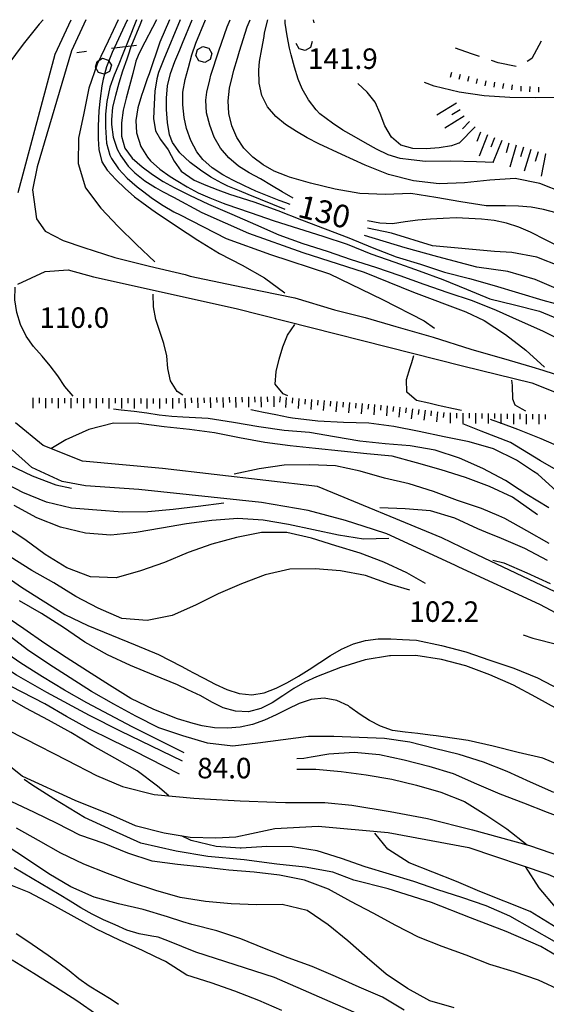
# Model space of a CAD drawing. Units: metres. Extents: x 482365 to 484350, y 4501550 to 4503098.
# Drawn here: x 482640 to 482723, y 4502937 to 4503093 of the extents above; entities that cross this region are included whole.
import ezdxf

# ---------------------------------------------------------------- set-up
doc = ezdxf.new("R2010")
doc.units = ezdxf.units.M
doc.header["$MEASUREMENT"] = 0
for name, color, linetype in [('careggiabile non asfaltata', 254, 'Continuous'), ('curva direttrice a 10 mt', 254, 'Continuous'), ('curva intermedia a 2 mt', 254, 'Continuous'), ('limite di bosco', 254, 'Continuous'), ('limite di bosco v', 254, 'Continuous'), ('punto quotato a terra', 254, 'Continuous'), ('scarpata fino a 1 mt', 254, 'Continuous'), ('scarpata fino a 1 mt v', 254, 'Continuous'), ('scarpata fino a 2 mt', 254, 'Continuous'), ('scarpata fino a 2 mt v', 254, 'Continuous'), ('scarpata fino a 5 mt', 254, 'Continuous'), ('scarpata fino a 5 mt v', 254, 'Continuous'), ('strada secondaria meno di 6 mt 3 classe', 254, 'Continuous'), ('TOPO02', 250, 'Continuous')]:
    doc.layers.add(name, color=color, linetype=linetype)
doc.styles.add('txt', font='txt')

msp = doc.modelspace()

# ---------------------------------------------------------------- linework, layer by layer
at = {"layer": 'careggiabile non asfaltata', "linetype": 'Continuous'}
for p, q in [((482711.02, 4503087.3), (482708.52, 4503088.2)), ((482722.05, 4503089.34), (482720.59, 4503086.58)), ((482712.3, 4503086.88), (482711.02, 4503087.3)), ((482720.59, 4503086.58), (482719.84, 4503086.12)), ((482715.27, 4503085.9), (482714.2, 4503086.25)), ((482718.09, 4503085.33), (482715.27, 4503085.9))]:
    msp.add_line(p, q, dxfattribs=at)
at = {"layer": 'curva direttrice a 10 mt', "color": 254, "linetype": 'Continuous'}
for points in [[(482643.3, 4503092.71), (482642.63, 4503092), (482640.1, 4503088.83), (482637.7, 4503085.56), (482635.34, 4503082.26), (482633.3, 4503078.72), (482631.3, 4503075.22), (482629.64, 4503071.56), (482628.45, 4503067.71), (482627.82, 4503063.72), (482627.9, 4503059.71), (482628.58, 4503055.74), (482630.17, 4503051.99), (482632.42, 4503049.4)], [(482661.23, 4503092.71), (482658.75, 4503087.96), (482658.29, 4503087.07), (482657.95, 4503086.17), (482657.45, 4503084.22), (482656.94, 4503082.25), (482656.42, 4503080.33), (482655.95, 4503078.39), (482655.67, 4503076.4), (482655.69, 4503074.32), (482656.22, 4503072.4), (482657.38, 4503070.8), (482658.92, 4503069.44), (482660.56, 4503068.22), (482662.24, 4503067.15), (482663.98, 4503066.16), (482665.77, 4503065.26), (482666.44, 4503064.95), (482669.42, 4503063.57), (482673.12, 4503061.94), (482676.84, 4503060.31), (482680.56, 4503058.72), (482684.33, 4503057.32), (482688.2, 4503056.12), (482692.02, 4503054.8), (482695.85, 4503053.57), (482699.7, 4503052.25), (482703.48, 4503050.89), (482707.27, 4503049.6), (482711.12, 4503048.29), (482714.91, 4503046.8), (482718.56, 4503045.15), (482722.24, 4503043.54), (482727.25, 4503041.06)], [(482682.84, 4503064.51), (482681.09, 4503065.48), (482679.37, 4503066.51), (482677.63, 4503067.53), (482675.87, 4503068.48), (482674.17, 4503069.53), (482672.63, 4503070.86), (482671.35, 4503072.4), (482670.35, 4503074.16), (482669.62, 4503076.04), (482669.1, 4503078.01), (482668.99, 4503080), (482669.17, 4503081.23), (482669.63, 4503083.18), (482669.78, 4503083.96), (482671.05, 4503087.81), (482672.4, 4503091.58), (482672.84, 4503092.72)], [(482730.44, 4503079.95), (482729.15, 4503080.19), (482725.15, 4503080.4), (482721.09, 4503080.36), (482717.08, 4503080.39), (482713.03, 4503080.68), (482709.06, 4503081.28), (482705.13, 4503082.21), (482703.58, 4503082.8)], [(482725.31, 4503056.6), (482720.35, 4503059.11), (482718.51, 4503059.91), (482716.58, 4503060.54), (482714.6, 4503060.96), (482712.6, 4503061.17), (482710.6, 4503061.28), (482708.59, 4503061.39), (482706.56, 4503061.3), (482704.55, 4503061.18), (482702.55, 4503061.01), (482700.52, 4503060.73), (482698.55, 4503060.44), (482696.53, 4503060.56), (482694.56, 4503060.93)], [(482648.01, 4503033.17), (482646.71, 4503034.69), (482645.6, 4503036.39), (482644.37, 4503037.99), (482643.1, 4503039.53), (482641.76, 4503041.03), (482640.6, 4503042.68), (482639.71, 4503044.49), (482639.1, 4503046.42), (482638.8, 4503048.42), (482638.84, 4503050.42)], [(482723.27, 4503015.54), (482719.78, 4503017.62), (482718.57, 4503018.41), (482716.41, 4503019.84), (482712.82, 4503021.75), (482709.13, 4503023.39), (482705.3, 4503024.62), (482701.34, 4503025.33), (482697.35, 4503025.64), (482693.35, 4503026.07), (482689.37, 4503026.74), (482685.4, 4503027.43), (482681.39, 4503027.76), (482677.39, 4503028.33), (482673.4, 4503029.03), (482669.39, 4503029.65), (482665.39, 4503029.87), (482663.62, 4503029.97), (482661.63, 4503030.19), (482659.65, 4503030.49), (482657.65, 4503030.75), (482655.63, 4503030.97), (482654.4, 4503031.12)], [(482701.28, 4503002.48), (482698.07, 4503003.45), (482694.27, 4503004.8), (482690.32, 4503005.58), (482686.31, 4503005.9), (482682.3, 4503005.8), (482678.39, 4503004.94), (482674.65, 4503003.49), (482670.96, 4503001.92), (482667.36, 4503000.14), (482663.7, 4502998.49), (482659.72, 4502997.71), (482655.7, 4502998.04), (482652, 4502999.64), (482648.46, 4503001.53), (482644.97, 4503003.67), (482641.48, 4503005.62), (482638.07, 4503007.78), (482634.84, 4503010.17), (482631.84, 4503012.9), (482631.41, 4503013.28)], [(482665.6, 4502976.76), (482657.33, 4502980.92), (482653.77, 4502982.78), (482650.17, 4502984.68), (482646.64, 4502986.68), (482643.19, 4502988.78), (482639.77, 4502990.96), (482636.43, 4502993.24), (482633.17, 4502995.6), (482629.83, 4502997.86), (482626.45, 4503000.15), (482623.26, 4503002.63), (482620.21, 4503005.24), (482617.1, 4503007.81), (482615.25, 4503009.44)], [(482719.22, 4502995.42), (482720.74, 4502994.92), (482724.66, 4502993.92), (482728.59, 4502993.14), (482732.56, 4502992.37), (482736.59, 4502991.99)], [(482683.4, 4502975.87), (482684.5, 4502975.96), (482685.65, 4502976.15)], [(482685.65, 4502976.15), (482688.47, 4502976.6), (482692.48, 4502976.87), (482696.47, 4502976.53), (482700.4, 4502975.69), (482704.28, 4502974.67), (482708.15, 4502973.51), (482711.82, 4502971.9), (482715.51, 4502970.32), (482719.27, 4502968.9), (482723.02, 4502967.41), (482726.81, 4502965.99), (482730.48, 4502964.23), (482733.9, 4502962.14), (482737.1, 4502959.74), (482740.17, 4502957.11), (482743.13, 4502954.38), (482746.02, 4502951.57), (482747.36, 4502949.98)], [(482725.26, 4502939.17), (482721.61, 4502940.83), (482717.78, 4502942.17), (482713.94, 4502943.33), (482710.17, 4502944.77), (482706.37, 4502946.17), (482702.63, 4502947.62), (482699.05, 4502949.47), (482695.48, 4502951.42), (482691.93, 4502953.29), (482688.43, 4502955.24), (482684.63, 4502956.64), (482680.66, 4502957.46), (482676.63, 4502957.92), (482672.62, 4502958.22), (482671.77, 4502958.32), (482668.61, 4502958.68), (482664.53, 4502959.12), (482660.51, 4502959.65), (482656.69, 4502960.94), (482652.91, 4502962.43), (482649.07, 4502963.75), (482645.51, 4502965.6), (482641.9, 4502967.35), (482638.21, 4502969.11)], [(482655.18, 4502937.01), (482654.01, 4502937.75), (482652.31, 4502938.82), (482650.56, 4502939.86), (482648.92, 4502941.06), (482647.37, 4502942.33), (482645.73, 4502943.53), (482644.09, 4502944.72), (482642.39, 4502945.9), (482640.69, 4502947.07), (482638.99, 4502948.14)]]:
    msp.add_lwpolyline(points, dxfattribs=at)
at = {"layer": 'curva intermedia a 2 mt', "color": 254, "linetype": 'Continuous'}
for p, q in [((482686.15, 4503092.22), (482686.04, 4503092.72)), ((482683.41, 4502974.18), (482684.12, 4502974.18))]:
    msp.add_line(p, q, dxfattribs=at)
for points in [[(482655.16, 4503092.71), (482653.58, 4503089.32), (482651.81, 4503085.68), (482650.52, 4503081.89), (482649.72, 4503077.93), (482648.88, 4503073.99), (482648.84, 4503069.99), (482649.99, 4503066.12), (482652.4, 4503062.89), (482655.15, 4503059.99), (482658.03, 4503057.19), (482660.96, 4503054.4)], [(482656.6, 4503092.71), (482656.51, 4503092.52), (482654.17, 4503087.51), (482653.3, 4503085.25), (482652.77, 4503083.31), (482652.56, 4503082.27), (482652.27, 4503080.28), (482652.08, 4503078.3), (482651.97, 4503075.89), (482651.96, 4503073.87), (482652.06, 4503072.18), (482652.54, 4503070.25), (482653.38, 4503068.91), (482654.76, 4503067.42), (482656.23, 4503066), (482657.74, 4503064.71), (482658.88, 4503063.86), (482660.49, 4503062.68), (482660.99, 4503062.31), (482664.35, 4503060.08), (482667.72, 4503057.83), (482671.17, 4503055.75), (482674.77, 4503053.9), (482678.28, 4503051.9), (482681.52, 4503049.54)], [(482658.05, 4503092.71), (482656.73, 4503089.39), (482655.83, 4503087.18), (482655.22, 4503085.68), (482654.49, 4503083.92), (482653.83, 4503082.03), (482653.35, 4503079.76), (482653.16, 4503077.77), (482653.13, 4503075.74), (482653.31, 4503073.21), (482653.83, 4503071.31), (482654.08, 4503070.76), (482655.17, 4503069.11), (482656.58, 4503067.64), (482658.14, 4503066.29), (482658.98, 4503065.63), (482660.59, 4503064.42), (482662.24, 4503063.32), (482663.97, 4503062.33), (482664.95, 4503061.84), (482672.24, 4503058.14), (482679.24, 4503055.58), (482688.56, 4503052.55), (482696.95, 4503048.47), (482703.53, 4503045.09), (482705.19, 4503043.92)], [(482658.91, 4503092.71), (482658.66, 4503092.12), (482657.13, 4503088.42), (482656.7, 4503087.1), (482656.49, 4503086.47), (482655.85, 4503084.58), (482655.25, 4503082.68), (482654.7, 4503080.75), (482654.27, 4503078.89), (482654.06, 4503076.9), (482654.06, 4503076.14), (482654.34, 4503074.14), (482654.99, 4503072.24), (482655.56, 4503071.18), (482656.74, 4503069.56), (482657.78, 4503068.5), (482659.35, 4503067.25), (482661.05, 4503066.17), (482662.14, 4503065.57), (482663.91, 4503064.64), (482668.4, 4503062.22), (482675.74, 4503058.95), (482684.36, 4503055.92), (482694.04, 4503052.78), (482701.85, 4503049.63), (482710.13, 4503046.51), (482713.03, 4503045.15), (482716.42, 4503042.94), (482719.6, 4503040.47), (482722.6, 4503037.78)], [(482663.26, 4503092.71), (482661.75, 4503089.14), (482660.02, 4503084.16), (482659.74, 4503083.34), (482659.07, 4503081.45), (482658.84, 4503080.75), (482658.27, 4503078.78), (482657.95, 4503076.78), (482658.02, 4503074.8), (482658.7, 4503072.67), (482659.77, 4503070.96), (482660.24, 4503070.42), (482661.74, 4503069.08), (482663.38, 4503067.93), (482664.31, 4503067.32), (482666.04, 4503066.29), (482667.81, 4503065.36), (482669.63, 4503064.54), (482671.74, 4503063.71), (482672.19, 4503063.53), (482676.01, 4503062.22), (482679.81, 4503060.89), (482683.66, 4503059.69), (482687.52, 4503058.46), (482691.38, 4503057.23), (482695.13, 4503055.71), (482698.91, 4503054.36), (482702.73, 4503052.99), (482706.49, 4503051.61), (482710.22, 4503050.1), (482713.92, 4503048.57), (482717.85, 4503047.6), (482721.77, 4503046.6), (482725.49, 4503045.09)], [(482664.97, 4503092.71), (482662.39, 4503086.48), (482661.52, 4503084.36), (482661.24, 4503083.36), (482660.96, 4503081.39), (482660.82, 4503079.35), (482660.72, 4503077.07), (482661.06, 4503075.15), (482661.83, 4503073.77), (482663.03, 4503072.12), (482664.02, 4503070.37), (482665.13, 4503068.75), (482667.15, 4503067.35), (482669.03, 4503066.54), (482670.89, 4503065.82), (482672.77, 4503065.1), (482676.6, 4503063.9), (482680.38, 4503062.53), (482684.12, 4503061.06), (482687.87, 4503059.64), (482691.63, 4503058.21), (482695.34, 4503056.69), (482699.1, 4503055.23), (482702.97, 4503054.05), (482706.78, 4503052.79), (482710.7, 4503051.81), (482714.6, 4503050.69), (482718.45, 4503049.53), (482722.31, 4503048.38), (482726.19, 4503047.3)], [(482681.56, 4503062.69), (482675.7, 4503065.09), (482674.33, 4503065.65), (482672.48, 4503066.41), (482671.56, 4503066.85), (482669.82, 4503067.81), (482668.14, 4503068.91), (482666.53, 4503070.15), (482664.88, 4503071.68), (482663.74, 4503073.29), (482663.27, 4503074.5), (482662.92, 4503076.48), (482662.8, 4503078.54), (482662.77, 4503080.29), (482662.92, 4503082.26), (482663.41, 4503084.23), (482664.12, 4503086.11), (482664.9, 4503087.97), (482665.31, 4503088.98), (482666.83, 4503092.72)], [(482682.36, 4503063.51), (482681.68, 4503063.73), (482680.62, 4503064.11), (482678.76, 4503064.84), (482676.92, 4503065.61), (482675.1, 4503066.45), (482673.29, 4503067.34), (482671.69, 4503068.2), (482669.99, 4503069.29), (482668.51, 4503070.61), (482667.58, 4503071.81), (482666.62, 4503073.59), (482665.95, 4503075.5), (482665.57, 4503077.25), (482665.36, 4503079.23), (482665.38, 4503081.28), (482665.74, 4503083.24), (482666.27, 4503085.18), (482666.81, 4503087.14), (482667.45, 4503089.03), (482668.96, 4503092.72)], [(482724.41, 4503062.2), (482722.44, 4503062.72), (482720.45, 4503063.09), (482718.44, 4503063.25), (482716.42, 4503063.28), (482714.41, 4503063.26), (482713.33, 4503063.29), (482709.35, 4503063.93), (482705.38, 4503064.61), (482701.42, 4503065.21), (482697.42, 4503065.08), (482693.38, 4503065.22), (482689.45, 4503065.94), (482685.55, 4503066.86), (482682.23, 4503067.84), (482681.7, 4503068), (482679.83, 4503068.75), (482678.08, 4503069.75), (482676.44, 4503070.97), (482675.03, 4503072.39), (482673.9, 4503074.07), (482673.1, 4503075.92), (482672.66, 4503077.9), (482672.56, 4503079.9), (482672.77, 4503081.9), (482673.2, 4503083.86), (482673.45, 4503084.74), (482674.02, 4503086.65), (482674.34, 4503087.74), (482675.56, 4503091.57), (482676, 4503092.72)], [(482725.56, 4503065.33), (482721.85, 4503066.83), (482717.92, 4503067.62), (482713.91, 4503067.36), (482709.92, 4503066.92), (482705.9, 4503066.78), (482701.87, 4503067.22), (482697.92, 4503068.22), (482694.19, 4503069.73), (482690.52, 4503071.39), (482686.88, 4503073.08), (482685.06, 4503074.02), (482683.33, 4503075.04), (482681.62, 4503076.14), (482680.06, 4503077.4), (482678.77, 4503078.94), (482677.88, 4503080.75), (482677.43, 4503082.69), (482677.37, 4503084.71), (482677.52, 4503086.13), (482677.85, 4503088.1), (482678.21, 4503090.07), (482678.31, 4503090.65), (482678.82, 4503092.72)], [(482714.56, 4503070.15), (482711.81, 4503070.22), (482707.77, 4503070.33), (482703.74, 4503070.29), (482701.49, 4503070.55), (482699.74, 4503070.74), (482697.83, 4503071.36), (482696.02, 4503072.26), (482694.2, 4503073.24), (482692.45, 4503074.22), (482690.7, 4503075.26), (482689.02, 4503076.35), (482687.05, 4503077.83), (482686.44, 4503078.44), (482685.22, 4503080.03), (482684.25, 4503081.8), (482683.63, 4503083.33), (482683.01, 4503085.22), (482682.5, 4503087.16), (482682.26, 4503088.21), (482681.85, 4503090.18), (482681.56, 4503092.15), (482681.53, 4503092.72)], [(482709.04, 4503073.18), (482707.85, 4503072.79), (482705.89, 4503072.44), (482703.87, 4503072.31), (482701.77, 4503072.34), (482699.87, 4503072.85), (482698.36, 4503074.15), (482697.31, 4503075.94), (482696.6, 4503077.9), (482695.81, 4503079.69), (482694.55, 4503081.26), (482693.06, 4503082.64)], [(482745.68, 4503034.22), (482736.6, 4503041.57), (482735.08, 4503042.86), (482731.97, 4503045.44), (482728.81, 4503047.9), (482725.51, 4503049.75), (482721.08, 4503051.61), (482716.77, 4503052.89), (482711.87, 4503053.59), (482705.7, 4503055.23), (482700.56, 4503056.62), (482694.09, 4503058.58)], [(482745.36, 4503036.9), (482737.74, 4503043.03), (482737.33, 4503043.44), (482734.7, 4503046.47), (482731.78, 4503049.22), (482728.63, 4503051.74), (482725.1, 4503053.67), (482721.34, 4503055.14), (482717.4, 4503055.92), (482714.67, 4503056.04), (482704.88, 4503056.98), (482698.35, 4503058.95), (482694.58, 4503059.77)], [(482665.39, 4503033.36), (482664.49, 4503033.9), (482663.44, 4503035.61), (482663.02, 4503037.57), (482662.85, 4503039.57), (482662.38, 4503041.5), (482661.75, 4503043.4), (482661.09, 4503045.31), (482660.74, 4503047.29), (482660.69, 4503049.29)], [(482681.97, 4503033.22), (482681.23, 4503033.53), (482679.98, 4503035.1), (482680.14, 4503037.1), (482680.62, 4503039.06), (482681.16, 4503041), (482681.95, 4503042.85), (482683.1, 4503044.49)], [(482709.42, 4503030.92), (482708.19, 4503031.2), (482706.22, 4503031.62), (482705.73, 4503031.73), (482704.27, 4503032.08), (482702.31, 4503032.5), (482700.78, 4503033.8), (482700.76, 4503035.8), (482701.35, 4503037.71), (482701.59, 4503038.52), (482701.92, 4503039.64)], [(482719.6, 4503030.82), (482719.06, 4503031.13), (482717.92, 4503031.75), (482717.54, 4503032.73), (482717.53, 4503034.88), (482717.42, 4503035.72)], [(482725.8, 4503016.95), (482724.48, 4503018.14), (482721.51, 4503020.83), (482720.81, 4503021.29), (482718.14, 4503023.04), (482714.53, 4503024.83), (482710.66, 4503025.94), (482706.72, 4503026.73), (482702.77, 4503027.62), (482698.76, 4503028.37), (482694.78, 4503028.92), (482690.76, 4503029.04), (482686.72, 4503029.23), (482682.74, 4503029.69), (482682.08, 4503029.79), (482680.1, 4503030.21), (482678.13, 4503030.6), (482676.14, 4503031.01)], [(482724.1, 4503025.52), (482722.06, 4503026.43), (482718.34, 4503027.91), (482715.65, 4503028.89), (482714.44, 4503029.33), (482714.01, 4503029.48)], [(482721.47, 4503014.43), (482717.51, 4503017.19), (482713.89, 4503018.9), (482710.08, 4503020.3), (482706.21, 4503021.54), (482702.32, 4503022.62), (482698.46, 4503023.71), (482694.46, 4503024.08), (482690.39, 4503024.51), (482686.35, 4503024.89), (482682.35, 4503025.35), (482678.33, 4503025.86), (482674.35, 4503026.61), (482670.39, 4503027.4), (482666.42, 4503027.9), (482662.42, 4503028.36), (482658.42, 4503028.87), (482654.4, 4503028.93), (482650.49, 4503027.93), (482646.85, 4503026.28), (482644.51, 4503024.83)], [(482807.27, 4502968.65), (482802.42, 4502976.05), (482798.37, 4502980.67), (482791.59, 4502985.75), (482785.26, 4502990.23), (482783.67, 4502990.9), (482779.99, 4502992.55), (482776.31, 4502994.18), (482772.56, 4502995.7), (482768.83, 4502997.25), (482765.1, 4502998.8), (482763.99, 4502999.07), (482759.42, 4503001), (482755.69, 4503002.71), (482750.42, 4503005.12), (482744.9, 4503007.91), (482739.63, 4503011.1), (482735.05, 4503014.82), (482730.24, 4503017.92), (482726.28, 4503020.49), (482721.93, 4503022.96), (482717.2, 4503025.84), (482712.56, 4503027.65), (482709.68, 4503028.81)], [(482637.88, 4503022.32), (482641.53, 4503020.6), (482645.28, 4503019.14), (482647.78, 4503018.61)], [(482723.31, 4503009.88), (482719.78, 4503011.88), (482716.3, 4503013.86), (482715.34, 4503014.26), (482712.6, 4503015.41), (482708.82, 4503016.69), (482705.02, 4503018.12), (482701.17, 4503019.3), (482697.27, 4503020.2), (482693.42, 4503021.33), (482689.49, 4503022.16), (482685.45, 4503022.35), (482681.42, 4503022.26), (482677.42, 4503021.71), (482673.49, 4503020.86)], [(482671.84, 4503016.25), (482667.82, 4503015.76), (482663.85, 4503015.25), (482659.85, 4503014.9), (482655.82, 4503014.86), (482651.78, 4503015.17), (482647.74, 4503015.47), (482643.82, 4503016.43), (482640.08, 4503017.96), (482636.51, 4503019.78)], [(482697.96, 4503010.65), (482693.95, 4503010.57), (482689.99, 4503011.21), (482686.03, 4503012.07), (482682.08, 4503012.91), (482678.1, 4503013.56), (482674.05, 4503013.82), (482669.95, 4503013.51), (482665.97, 4503013), (482661.98, 4503012.32), (482657.98, 4503011.62), (482653.98, 4503011.18), (482649.99, 4503011.5), (482646.03, 4503012.47), (482642.26, 4503013.93), (482638.67, 4503015.87)], [(482723.05, 4503007.19), (482719.48, 4503009.1), (482715.77, 4503010.67), (482713.32, 4503011.67), (482712.03, 4503012.2), (482708.37, 4503013.87), (482704.55, 4503015.06), (482700.53, 4503015.39), (482696.51, 4503015.51)], [(482703.74, 4503003.58), (482700.81, 4503005.23), (482697.15, 4503006.92), (482693.41, 4503008.35), (482689.58, 4503009.54), (482685.71, 4503010.75), (482681.81, 4503011.65), (482677.81, 4503011.6), (482673.87, 4503010.83), (482669.97, 4503009.79), (482666.2, 4503008.44), (482662.47, 4503006.9), (482658.69, 4503005.54), (482654.8, 4503004.46), (482650.78, 4503004.64), (482647.02, 4503006.06), (482643.59, 4503008.14), (482640.36, 4503010.53), (482636.98, 4503012.74)], [(482665.34, 4502975.47), (482655.5, 4502980.19), (482650.61, 4502982.68), (482643.85, 4502986.33), (482639.04, 4502989.09), (482634.42, 4502992.03), (482628.46, 4502996.47), (482623.83, 4503000.3), (482616.71, 4503006.08), (482614.28, 4503008.32)], [(482714.39, 4503007.23), (482716.12, 4503006.85), (482719.78, 4503005.23), (482723.45, 4503003.58)], [(482636.53, 4503005.32), (482639.84, 4503002.99), (482643.26, 4503000.83), (482646.71, 4502998.65), (482650.33, 4502996.92), (482654.07, 4502995.39), (482657.85, 4502993.87), (482661.53, 4502992.32), (482665.11, 4502990.47), (482666.36, 4502989.82), (482666.93, 4502989.51), (482668.71, 4502988.6), (482670.49, 4502987.66), (482672.31, 4502986.81), (482674.28, 4502986.16), (482676.26, 4502985.94), (482678.23, 4502986.28), (482680.13, 4502987), (482681.93, 4502987.89), (482683.66, 4502988.89), (482685.37, 4502989.97), (482687.03, 4502991.08), (482688.71, 4502992.19), (482690.44, 4502993.19), (482692.34, 4502994), (482694.28, 4502994.53), (482696.28, 4502994.81), (482698.28, 4502994.83), (482700.13, 4502994.73), (482702.31, 4502994.62), (482706.26, 4502993.78), (482710.13, 4502992.75), (482713.92, 4502991.45), (482717.72, 4502990.17), (482721.46, 4502988.66), (482725.02, 4502986.82)], [(482724.74, 4502983.61), (482721.19, 4502985.58), (482717.67, 4502987.5), (482713.95, 4502989.11), (482710.15, 4502990.53), (482706.26, 4502991.56), (482702.24, 4502992.2), (482698.2, 4502992.12), (482698.08, 4502992.11), (482694.2, 4502991.48), (482690.3, 4502990.29), (482686.5, 4502988.8), (482684.64, 4502987.95), (482682.91, 4502986.94), (482681.2, 4502985.79), (482679.52, 4502984.69), (482677.68, 4502983.79), (482675.74, 4502983.29), (482673.71, 4502983.35), (482671.76, 4502983.9), (482669.97, 4502984.8), (482668.23, 4502985.79), (482666.14, 4502986.77), (482664.53, 4502987.54), (482660.78, 4502989.07), (482657.07, 4502990.58), (482653.43, 4502992.26), (482649.87, 4502994.28), (482646.47, 4502996.58), (482643.03, 4502998.82), (482639.56, 4503000.81)], [(482726.03, 4502974.35), (482722.32, 4502975.93), (482718.42, 4502976.86), (482714.45, 4502977.82), (482710.52, 4502978.74), (482706.55, 4502979.3), (482705.46, 4502979.45), (482704.51, 4502979.59), (482702.53, 4502979.86), (482700.53, 4502980.04), (482698.55, 4502980.34), (482696.66, 4502980.98), (482694.87, 4502981.91), (482693.42, 4502982.87), (482691.79, 4502984.02), (482691.56, 4502984.19), (482689.72, 4502985.08), (482687.73, 4502985.43), (482685.69, 4502985.19), (482683.78, 4502984.56), (482681.91, 4502983.69), (482680.13, 4502982.78), (482678.29, 4502981.94), (482676.4, 4502981.28), (482674.42, 4502980.86), (482672.42, 4502980.69), (482670.39, 4502980.73), (482668.42, 4502981.04), (482667.01, 4502981.44), (482664.55, 4502982.14), (482660.78, 4502983.65), (482657.15, 4502985.35), (482653.76, 4502987.5), (482650.3, 4502989.68), (482646.93, 4502991.85), (482643.53, 4502994.08), (482640.22, 4502996.39), (482636.9, 4502998.67)], [(482724.03, 4502970.51), (482720.35, 4502972.13), (482716.67, 4502973.85), (482712.92, 4502975.3), (482709.1, 4502976.54), (482705.17, 4502977.49), (482701.27, 4502978.46), (482697.27, 4502979.04), (482693.25, 4502979.22), (482689.24, 4502979.39), (482688.18, 4502979.38), (482685.22, 4502979.37), (482681.25, 4502978.86), (482677.25, 4502978.31), (482673.26, 4502977.86), (482669.25, 4502978.33), (482665.38, 4502979.49), (482661.59, 4502980.76), (482657.96, 4502982.56), (482654.43, 4502984.5), (482650.93, 4502986.46), (482647.55, 4502988.64), (482644.18, 4502990.82), (482640.81, 4502993.07), (482637.59, 4502995.53)], [(482664.82, 4502973.4), (482657.75, 4502977.07), (482654.14, 4502978.81), (482650.51, 4502980.58), (482646.99, 4502982.53), (482643.52, 4502984.53), (482639.93, 4502986.36), (482636.34, 4502988.21)], [(482663.16, 4502969.97), (482661.37, 4502971.53), (482658.12, 4502973.96), (482654.6, 4502975.93), (482651.11, 4502977.89), (482647.67, 4502979.99), (482644.11, 4502981.96), (482640.56, 4502983.87), (482637.07, 4502985.86)], [(482684.12, 4502974.18), (482686.39, 4502974.18), (482690.41, 4502973.84), (482694.38, 4502973.32), (482698.41, 4502972.6), (482702.32, 4502971.68), (482706.18, 4502970.56), (482709.9, 4502969.08), (482713.31, 4502966.96), (482716.64, 4502964.74), (482719.82, 4502962.26)], [(482738.63, 4502935.11), (482735.48, 4502937.66), (482732.3, 4502940.16), (482729.96, 4502941.65), (482726.48, 4502943.52), (482722, 4502946.14), (482716.49, 4502948.51), (482710.89, 4502950.71), (482704.71, 4502953.09), (482697.85, 4502955.29), (482692.43, 4502956.64), (482689.12, 4502957.91), (482684.71, 4502958.68), (482680.23, 4502959.19), (482675.06, 4502959.86), (482669.3, 4502960.37), (482664.3, 4502961.22), (482658.71, 4502962.49), (482654.31, 4502964.52), (482649.82, 4502966.55), (482644.99, 4502969.52), (482641.51, 4502971.72), (482640.25, 4502972.57)], [(482708.31, 4502936.44), (482704.43, 4502937.56), (482700.9, 4502939.5), (482697.55, 4502941.76), (482694.51, 4502944.37), (482691.49, 4502947.06), (482688.36, 4502949.59), (482685.01, 4502951.85), (482681.09, 4502952.8), (482677.09, 4502952.76), (482673.02, 4502952.9), (482668.96, 4502953.29), (482667.97, 4502953.44), (482664.96, 4502953.93), (482661.1, 4502955.03), (482657.23, 4502956.29), (482653.45, 4502957.72), (482649.69, 4502959.18), (482646.05, 4502960.94), (482642.53, 4502962.92), (482639.04, 4502964.89)], [(482740.74, 4502935.69), (482737.6, 4502938.19), (482734.5, 4502940.79), (482731.27, 4502943.18), (482727.72, 4502945.08), (482724.17, 4502946.96), (482720.62, 4502948.97), (482717.09, 4502950.96), (482713.35, 4502952.58), (482709.5, 4502953.9), (482705.69, 4502955.14), (482701.9, 4502956.42), (482698.06, 4502957.58), (482694.23, 4502958.78), (482690.44, 4502960.07), (482686.61, 4502961.26), (482682.66, 4502961.94), (482678.63, 4502961.97), (482674.62, 4502961.72), (482674.43, 4502961.73), (482670.62, 4502961.96), (482666.7, 4502962.92), (482665.18, 4502963.67)], [(482749.08, 4502932.79), (482740.6, 4502938.68), (482737.25, 4502940.88), (482733.84, 4502943), (482730.42, 4502945.11), (482727.13, 4502947.39), (482723.73, 4502949.59), (482720.31, 4502951.7), (482712.34, 4502954.84), (482708.64, 4502956.44), (482704.91, 4502957.89), (482701.17, 4502959.39), (482697.78, 4502961.57), (482695.76, 4502964.08)], [(482700.38, 4502936.07), (482696.94, 4502938.14), (482693.25, 4502939.7), (482689.53, 4502941.43), (482685.81, 4502943.01), (482682.04, 4502944.37), (482678.28, 4502945.83), (482674.54, 4502947.39), (482670.73, 4502948.64), (482666.81, 4502949.64), (482665.36, 4502950.08), (482662.94, 4502950.83), (482659.12, 4502952.03), (482655.2, 4502952.9), (482651.34, 4502953.97), (482647.64, 4502955.57), (482644.15, 4502957.64), (482640.79, 4502959.89), (482637.42, 4502962.14)], [(482693.28, 4502935.4), (482679.85, 4502941.27), (482667.45, 4502945.26), (482662.99, 4502947.04), (482661.47, 4502947.64), (482660.44, 4502947.79), (482658.44, 4502948.15), (482656.52, 4502948.75), (482654.66, 4502949.57), (482652.83, 4502950.39), (482651.02, 4502951.25), (482649.25, 4502952.26), (482647.53, 4502953.32), (482645.83, 4502954.39), (482638.67, 4502958.61)], [(482747.76, 4502936.88), (482744.27, 4502938.96), (482740.74, 4502940.91), (482737.24, 4502942.85), (482733.87, 4502945.03), (482730.56, 4502947.32), (482727.23, 4502949.64), (482724.33, 4502952.4), (482721.73, 4502955.46), (482719.56, 4502958.83)], [(482681.05, 4502936.03), (482677.38, 4502937.64), (482673.62, 4502939.08), (482669.84, 4502940.39), (482666, 4502941.6), (482662.63, 4502943.76), (482661.04, 4502944.54), (482659.01, 4502945.54), (482655.34, 4502947.18), (482651.7, 4502948.9), (482648.2, 4502950.86), (482644.65, 4502952.81), (482641.08, 4502954.68), (482637.38, 4502956.19)], [(482651.95, 4502935.26), (482648.59, 4502937.54), (482645.21, 4502939.74), (482641.81, 4502941.87), (482638.39, 4502943.99)]]:
    msp.add_lwpolyline(points, dxfattribs=at)
at = {"layer": 'limite di bosco'}
for p, q in [((482658.06, 4503088.62), (482654.1, 4503088.15)), ((482650.12, 4503087.68), (482648.59, 4503087.5))]:
    msp.add_line(p, q, dxfattribs=at)
at = {"layer": 'limite di bosco v'}
for p, q in [((482667.69, 4503088), (482668.53, 4503088.48)), ((482668.53, 4503088.48), (482669.47, 4503088.22)), ((482669.47, 4503088.22), (482669.95, 4503087.37)), ((482683.79, 4503088.11), (482683.32, 4503088.96)), ((482651.8, 4503086.13), (482652.64, 4503086.61)), ((482652.64, 4503086.61), (482653.58, 4503086.34)), ((482667.43, 4503087.07), (482667.69, 4503088)), ((482667.9, 4503086.23), (482667.43, 4503087.07)), ((482684.73, 4503087.85), (482683.79, 4503088.11)), ((482651.54, 4503085.2), (482651.8, 4503086.13)), ((482652.01, 4503084.36), (482651.54, 4503085.2)), ((482653.58, 4503086.34), (482654.06, 4503085.5)), ((482668.84, 4503085.97), (482667.9, 4503086.23)), ((482652.95, 4503084.09), (482652.01, 4503084.36))]:
    msp.add_line(p, q, dxfattribs=at)
at = {"layer": 'limite di bosco v', "flags": 128}
for points in [[(482685.58, 4503088.32), (482685.57, 4503088.31), (482684.73, 4503087.85)], [(482685.84, 4503089.26), (482685.57, 4503088.31), (482685.57, 4503088.31)], [(482669.95, 4503087.37), (482669.68, 4503086.43), (482669.68, 4503086.43)], [(482654.06, 4503085.5), (482653.79, 4503084.55), (482653.79, 4503084.55)], [(482669.69, 4503086.43), (482669.68, 4503086.43), (482668.84, 4503085.97)], [(482653.8, 4503084.56), (482653.79, 4503084.55), (482652.95, 4503084.09)]]:
    msp.add_lwpolyline(points, dxfattribs=at)
at = {"layer": 'scarpata fino a 1 mt', "color": 254, "linetype": 'Continuous'}
for p, q in [((482709.21, 4503084.05), (482709.22, 4503084.05)), ((482711.94, 4503083.39), (482711.95, 4503083.39)), ((482717.45, 4503082.4), (482717.46, 4503082.4)), ((482721.64, 4503082.06), (482721.65, 4503082.06))]:
    msp.add_line(p, q, dxfattribs=at)
at = {"layer": 'scarpata fino a 1 mt v', "color": 254, "linetype": 'Continuous'}
for p, q in [((482707.85, 4503084.37), (482707.66, 4503083.59)), ((482709.22, 4503084.05), (482709.03, 4503083.27)), ((482710.58, 4503083.72), (482710.39, 4503082.94)), ((482711.95, 4503083.39), (482711.76, 4503082.61)), ((482713.31, 4503083.06), (482713.12, 4503082.28)), ((482714.69, 4503082.82), (482714.56, 4503082.03)), ((482716.07, 4503082.61), (482715.95, 4503081.82)), ((482717.46, 4503082.4), (482717.34, 4503081.61)), ((482718.84, 4503082.2), (482718.81, 4503081.41)), ((482720.24, 4503082.13), (482720.2, 4503081.33)), ((482721.65, 4503082.06), (482721.61, 4503081.26))]:
    msp.add_line(p, q, dxfattribs=at)
at = {"layer": 'scarpata fino a 2 mt', "color": 254, "linetype": 'Continuous'}
for p, q in [((482642.66, 4503032.9), (482642.67, 4503032.9)), ((482646.67, 4503032.89), (482646.67, 4503032.89)), ((482650.67, 4503032.87), (482650.68, 4503032.87)), ((482654.68, 4503032.86), (482654.69, 4503032.86)), ((482658.69, 4503032.84), (482658.7, 4503032.84)), ((482662.7, 4503032.83), (482662.71, 4503032.83)), ((482666.71, 4503032.9), (482666.71, 4503032.9)), ((482670.71, 4503032.97), (482670.72, 4503032.97)), ((482675.72, 4503033.04), (482675.73, 4503033.04)), ((482679.73, 4503033.11), (482679.74, 4503033.11)), ((482680.73, 4503033.06), (482680.74, 4503033.06)), ((482686.72, 4503032.57), (482686.73, 4503032.57)), ((482691.71, 4503032.16), (482691.72, 4503032.16)), ((482692.71, 4503032.08), (482692.72, 4503032.08)), ((482697.71, 4503031.67), (482697.71, 4503031.67)), ((482699.7, 4503031.45), (482699.71, 4503031.45)), ((482702.68, 4503031.09), (482702.69, 4503031.09)), ((482707.66, 4503030.53), (482707.67, 4503030.53)), ((482711.67, 4503030.48), (482711.67, 4503030.48)), ((482716.67, 4503030.4), (482716.68, 4503030.4)), ((482720.68, 4503030.34), (482720.69, 4503030.34))]:
    msp.add_line(p, q, dxfattribs=at)
at = {"layer": 'scarpata fino a 2 mt v', "color": 254, "linetype": 'Continuous'}
for p, q in [((482641.66, 4503032.9), (482641.65, 4503031.3)), ((482642.67, 4503032.9), (482642.67, 4503032.1)), ((482643.67, 4503032.89), (482643.66, 4503031.29)), ((482644.67, 4503032.89), (482644.67, 4503032.1)), ((482645.67, 4503032.89), (482645.66, 4503031.28)), ((482646.67, 4503032.89), (482646.67, 4503032.09)), ((482647.67, 4503032.88), (482647.67, 4503031.28)), ((482648.67, 4503032.88), (482648.67, 4503032.08)), ((482649.67, 4503032.87), (482649.67, 4503031.27)), ((482650.68, 4503032.87), (482650.68, 4503032.07)), ((482651.68, 4503032.86), (482651.67, 4503031.26)), ((482652.68, 4503032.86), (482652.68, 4503032.07)), ((482653.68, 4503032.86), (482653.67, 4503031.25)), ((482654.69, 4503032.86), (482654.69, 4503032.06)), ((482655.69, 4503032.85), (482655.68, 4503031.25)), ((482656.69, 4503032.85), (482656.69, 4503032.05)), ((482657.69, 4503032.84), (482657.68, 4503031.24)), ((482658.7, 4503032.84), (482658.7, 4503032.04)), ((482659.7, 4503032.83), (482659.69, 4503031.23)), ((482660.7, 4503032.83), (482660.7, 4503032.04)), ((482661.7, 4503032.82), (482661.69, 4503031.22)), ((482662.71, 4503032.83), (482662.72, 4503032.04)), ((482663.71, 4503032.85), (482663.73, 4503031.25)), ((482664.71, 4503032.87), (482664.72, 4503032.07)), ((482665.71, 4503032.89), (482665.73, 4503031.29)), ((482666.71, 4503032.9), (482666.73, 4503032.11)), ((482667.71, 4503032.92), (482667.74, 4503031.32)), ((482668.71, 4503032.93), (482668.73, 4503032.14)), ((482669.71, 4503032.95), (482669.74, 4503031.35)), ((482670.72, 4503032.97), (482670.74, 4503032.17)), ((482671.72, 4503032.98), (482671.74, 4503031.38)), ((482672.72, 4503033), (482672.74, 4503032.2)), ((482673.72, 4503033.01), (482673.74, 4503031.41)), ((482674.72, 4503033.03), (482674.74, 4503032.23)), ((482675.73, 4503033.04), (482675.75, 4503031.44)), ((482676.73, 4503033.06), (482676.74, 4503032.26)), ((482677.73, 4503033.08), (482677.75, 4503031.47)), ((482678.73, 4503033.09), (482678.74, 4503032.29)), ((482679.74, 4503033.11), (482679.76, 4503031.51)), ((482680.74, 4503033.06), (482680.67, 4503032.26)), ((482681.73, 4503032.98), (482681.6, 4503031.39)), ((482682.73, 4503032.9), (482682.67, 4503032.1)), ((482683.73, 4503032.82), (482683.6, 4503031.22)), ((482684.73, 4503032.73), (482684.67, 4503031.94)), ((482685.73, 4503032.66), (482685.6, 4503031.06)), ((482686.73, 4503032.57), (482686.67, 4503031.77)), ((482687.72, 4503032.49), (482687.59, 4503030.9)), ((482688.72, 4503032.41), (482688.66, 4503031.61)), ((482689.72, 4503032.33), (482689.59, 4503030.73)), ((482690.72, 4503032.24), (482690.66, 4503031.44)), ((482691.72, 4503032.16), (482691.59, 4503030.57)), ((482692.72, 4503032.08), (482692.66, 4503031.28)), ((482693.71, 4503032), (482693.58, 4503030.41)), ((482694.71, 4503031.91), (482694.65, 4503031.12)), ((482695.71, 4503031.84), (482695.58, 4503030.24)), ((482696.71, 4503031.75), (482696.65, 4503030.95)), ((482697.71, 4503031.67), (482697.58, 4503030.08)), ((482698.71, 4503031.57), (482698.61, 4503030.77)), ((482699.71, 4503031.45), (482699.51, 4503029.86)), ((482700.7, 4503031.33), (482700.6, 4503030.53)), ((482701.69, 4503031.2), (482701.49, 4503029.62)), ((482702.69, 4503031.09), (482702.6, 4503030.29)), ((482703.68, 4503030.96), (482703.49, 4503029.37)), ((482704.67, 4503030.84), (482704.58, 4503030.05)), ((482705.67, 4503030.72), (482705.47, 4503029.13)), ((482706.67, 4503030.6), (482706.57, 4503029.8)), ((482707.67, 4503030.53), (482707.64, 4503028.93)), ((482708.67, 4503030.52), (482708.65, 4503029.72)), ((482709.67, 4503030.5), (482709.64, 4503028.9)), ((482710.67, 4503030.49), (482710.65, 4503029.69)), ((482711.67, 4503030.48), (482711.65, 4503028.88)), ((482712.67, 4503030.46), (482712.66, 4503029.66)), ((482713.67, 4503030.45), (482713.65, 4503028.84)), ((482714.67, 4503030.43), (482714.66, 4503029.63)), ((482715.67, 4503030.41), (482715.65, 4503028.89)), ((482716.68, 4503030.4), (482716.67, 4503029.6)), ((482717.68, 4503030.38), (482717.66, 4503028.78)), ((482718.68, 4503030.37), (482718.67, 4503029.57)), ((482719.68, 4503030.35), (482719.66, 4503028.75)), ((482720.69, 4503030.34), (482720.67, 4503029.55)), ((482721.69, 4503030.33), (482721.67, 4503028.73)), ((482722.69, 4503030.31), (482722.67, 4503029.52)), ((482715.65, 4503028.89), (482715.65, 4503028.81))]:
    msp.add_line(p, q, dxfattribs=at)
at = {"layer": 'scarpata fino a 5 mt', "color": 254, "linetype": 'Continuous'}
for p, q in [((482710.73, 4503076.61), (482710.73, 4503076.6)), ((482715.8, 4503073.59), (482715.81, 4503073.59)), ((482720.4, 4503072.19), (482720.4, 4503072.18)), ((482722.7, 4503071.53), (482722.71, 4503071.53))]:
    msp.add_line(p, q, dxfattribs=at)
at = {"layer": 'scarpata fino a 5 mt v', "color": 254, "linetype": 'Continuous'}
for p, q in [((482708.63, 4503079.51), (482705.56, 4503077.62)), ((482709.88, 4503077.46), (482706.82, 4503075.57)), ((482709.26, 4503078.48), (482707.9, 4503077.65)), ((482711.59, 4503075.77), (482709.07, 4503073.19)), ((482710.73, 4503076.6), (482709.61, 4503075.45)), ((482712.46, 4503074.95), (482711.86, 4503073.46)), ((482713.57, 4503074.49), (482712.22, 4503071.16)), ((482714.69, 4503074.04), (482714.09, 4503072.56)), ((482715.81, 4503073.59), (482714.45, 4503070.25)), ((482716.94, 4503073.2), (482716.49, 4503071.66)), ((482718.09, 4503072.88), (482717.1, 4503069.41)), ((482719.25, 4503072.54), (482718.78, 4503071.01)), ((482720.4, 4503072.18), (482719.35, 4503068.74)), ((482721.55, 4503071.83), (482721.08, 4503070.3)), ((482722.71, 4503071.53), (482722.04, 4503067.99))]:
    msp.add_line(p, q, dxfattribs=at)
at = {"layer": 'strada secondaria meno di 6 mt 3 classe', "flags": 128}
for points in [[(482639.3, 4503065.37), (482645.19, 4503087.28), (482647.73, 4503092.71)], [(482650.03, 4503092.71), (482647.74, 4503087.81), (482642.32, 4503069.46), (482641.59, 4503065.79), (482642.24, 4503061.22), (482643.6, 4503059.26), (482646.44, 4503057.78), (482649.73, 4503056.71), (482654.62, 4503055.12), (482660.09, 4503053.74), (482665.76, 4503052.4), (482666.53, 4503052.18), (482672.35, 4503050.93), (482677.67, 4503049.83), (482683.08, 4503048.75), (482689.35, 4503046.85), (482694.2, 4503045.64), (482699.06, 4503044.19), (482704.97, 4503042.53), (482710.92, 4503040.64), (482716.97, 4503038.88), (482720.58, 4503037.8), (482722.31, 4503037.29), (482725.9, 4503036.13)], [(482639.28, 4503050.87), (482643.6, 4503052.89), (482647.24, 4503053.14), (482651.24, 4503052.04), (482673.8, 4503047.06), (482709.63, 4503038), (482720.56, 4503035.31), (482724.95, 4503033.57), (482728.85, 4503031.61), (482730.31, 4503030.87), (482744.98, 4503023.24), (482760.9, 4503017.58), (482778.58, 4503013.54), (482789.8, 4503009.87), (482798.31, 4503006.12), (482809.72, 4502999.76), (482816.58, 4502995.89)], [(482772.59, 4502941.68), (482774.7, 4502943.95), (482776.99, 4502947.94), (482778.15, 4502951.44), (482778.24, 4502954.93), (482777.46, 4502959.15), (482776.4, 4502963.4), (482774.77, 4502967.12), (482772.9, 4502970.04), (482771.07, 4502972.08), (482769.4, 4502973.54), (482757.24, 4502982.4), (482741.03, 4502992.48), (482725.27, 4503001.75), (482710.92, 4503008.58), (482706.34, 4503010.76), (482686.67, 4503018.92), (482662.15, 4503021.74), (482649.48, 4503022.89), (482643.27, 4503025.37), (482638.91, 4503028.96)], [(482733.94, 4502993.8), (482721.81, 4503000.22), (482709.03, 4503006.16), (482708.41, 4503006.44), (482697.64, 4503011.41), (482695.53, 4503012.12), (482691.09, 4503013.51), (482685.19, 4503015.08), (482677.83, 4503016.39), (482658.4, 4503018.44), (482649.95, 4503019.03), (482646.28, 4503019.68), (482641.49, 4503021.89), (482638.37, 4503024.71)], [(482634.35, 4502982.06), (482640.45, 4502979), (482647.03, 4502975.64), (482651.72, 4502973.19), (482655.83, 4502971.47), (482660.86, 4502970.18), (482667.1, 4502969.61), (482668.77, 4502969.51), (482674.42, 4502969.19), (482680.07, 4502968.98), (482681.59, 4502968.93), (482687.83, 4502968.91), (482692.11, 4502968.5), (482698.17, 4502967.52), (482704.08, 4502966.38), (482711.2, 4502964.62), (482715.41, 4502963.46), (482720.21, 4502962.15), (482726.81, 4502959.85)], [(482637.85, 4502974.83), (482640.01, 4502973.1), (482648.31, 4502969.29), (482653.91, 4502967.03), (482657.81, 4502965.31), (482662.41, 4502964.15), (482666.55, 4502963.44), (482670.57, 4502963.36), (482673.74, 4502963.51), (482676.23, 4502964.04), (482679.92, 4502964.83), (482686.77, 4502965.17), (482697.84, 4502964.16), (482710.63, 4502961.81), (482723.1, 4502957.58), (482735.3, 4502952.22), (482746.14, 4502946.73), (482756.28, 4502941.63), (482762.86, 4502939.27), (482767.18, 4502939.91), (482768.07, 4502940.12), (482769.43, 4502939.91), (482769.31, 4502939.01)]]:
    msp.add_lwpolyline(points, dxfattribs=at)

# ---------------------------------------------------------------- texts
at = {"layer": 'punto quotato a terra', "color": 254, "style": 'txt'}
for s, rotation, p in [('141.9              ', 0.0172, (482685.16, 4503084.93)), ('110.0              ', 0.0172, (482642.68, 4503043.98)), ('102.2              ', 0.0115, (482701.2, 4502997.49)), ('84.0               ', 0.0172, (482667.64, 4502972.75))]:
    msp.add_text(s, height=3.24, rotation=rotation, dxfattribs=at).set_placement(p)
at = {"layer": 'TOPO02', "color": 254, "style": 'txt'}
msp.add_text('130', height=3.6, rotation=-13.9292, dxfattribs=at).set_placement((482683.37, 4503061.57))

doc.saveas('drawing.dxf')
